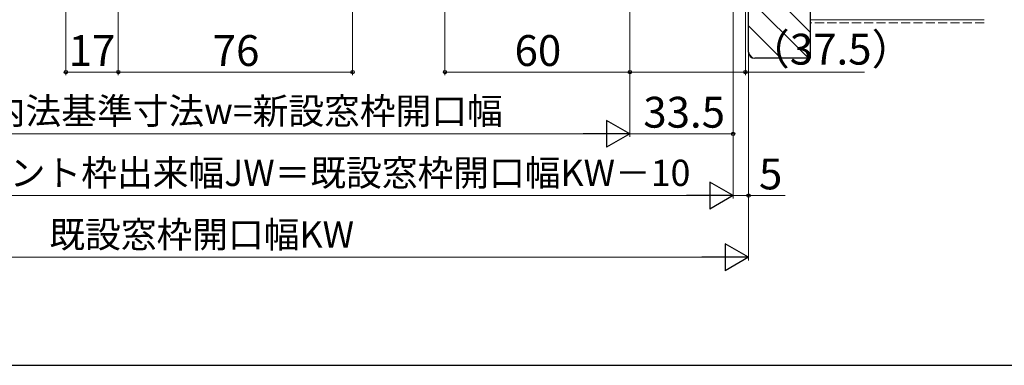
# Model space of a CAD drawing. Extents: x 87 to 964, y 105 to 1414.
# Drawn here: x 341 to 661, y 105 to 217 of the extents above; entities that cross this region are included whole.
import ezdxf

# ---------------------------------------------------------------- set-up
doc = ezdxf.new("R2010")
doc.units = 0
doc.linetypes.add('YHIDDEN_1', pattern=[4, 3, -1])
for name, color, linetype, lineweight in [('YKK_D', 6, 'CONTINUOUS', 13), ('YKK_ZWAK', 7, 'CONTINUOUS', 30), ('YSS_K', 3, 'CONTINUOUS', 13)]:
    doc.layers.add(name, color=color, linetype=linetype, lineweight=lineweight)
doc.styles.add('text-b', font='txt')

msp = doc.modelspace()

# ---------------------------------------------------------------- linework, layer by layer
at = {"layer": 'YKK_D'}
for p, q in [((356, 336.01), (356, 199.01)), ((577.5, 291.8), (577.5, 139.01)), ((577.5, 291.8), (577.5, 159.01)), ((449, 285.01), (449, 199.01)), ((479, 285.01), (479, 199.01)), ((373, 282), (373, 199.01)), ((373, 282), (373, 199.01)), ((539, 260.8), (539, 179.01)), ((539, 260.8), (539, 179.01)), ((539, 260.8), (539, 199.01)), ((539, 260.8), (539, 199.01)), ((572.5, 260.8), (572.5, 159.01)), ((572.5, 260.8), (572.5, 159.01)), ((572.5, 260.8), (572.5, 179.01)), ((576.5, 236), (576.5, 199.01)), ((373, 200.01), (356, 200.01)), ((373, 200.01), (449, 200.01)), ((539, 200.01), (479, 200.01)), ((539, 200.01), (576.5, 200.01)), ((576.5, 200.01), (615.16, 200.01)), ((530.25, 180.01), (274.75, 180.01)), ((572.5, 180.01), (539, 180.01)), ((241.25, 160.01), (563.75, 160.01)), ((572.5, 160.01), (577.5, 160.01)), ((577.5, 160.01), (589.42, 160.01)), ((236.25, 140.01), (568.75, 140.01))]:
    msp.add_line(p, q, dxfattribs=at)
at = {"layer": 'YKK_D', "lineweight": -2}
for p, q in [((539, 180.01), (531.42, 184.39)), ((531.42, 184.39), (531.42, 175.64)), ((539, 180.01), (523.84, 180.01)), ((539, 180.01), (531.42, 175.64)), ((572.5, 160.01), (564.92, 164.39)), ((564.92, 164.39), (564.92, 155.64)), ((572.5, 160.01), (557.34, 160.01)), ((572.5, 160.01), (564.92, 155.64)), ((577.5, 140.01), (569.92, 144.39)), ((569.92, 144.39), (569.92, 135.64)), ((577.5, 140.01), (562.34, 140.01)), ((577.5, 140.01), (569.92, 135.64))]:
    msp.add_line(p, q, dxfattribs=at)
at = {"layer": 'YKK_D', "linetype": 'ByBlock', "lineweight": -2}
for centre in [(356, 200.01), (373, 200.01), (373, 200.01), (449, 200.01), (479, 200.01), (539, 200.01), (539, 200.01), (576.5, 200.01), (572.5, 180.01), (577.5, 160.01)]:
    msp.add_circle(centre, 0.531, dxfattribs=at)
at = {"layer": 'YKK_ZWAK'}
msp.add_line((87.5, 105), (962.5, 105), dxfattribs=at)
at = {"layer": 'YSS_K', "linetype": 'ByBlock', "lineweight": -2, "ltscale": 0.5}
for p, q in [((597.5, 306.5), (597.5, 204.5)), ((577.5, 206.5), (577.5, 292.5)), ((597.5, 204.5), (579.5, 204.5))]:
    msp.add_line(p, q, dxfattribs=at)
at = {"layer": 'YSS_K', "linetype": 'Continuous'}
for p, q in [((597.5, 212.96), (577.5, 232.96)), ((596.98, 204.5), (577.5, 223.98)), ((588, 204.5), (577.5, 215)), ((578.94, 204.58), (577.58, 205.94))]:
    msp.add_line(p, q, dxfattribs=at)
at = {"layer": 'YSS_K'}
msp.add_line((654, 217), (597.5, 217), dxfattribs=at)
at = {"layer": 'YSS_K', "linetype": 'YHIDDEN_1'}
msp.add_line((654, 216), (597.5, 216), dxfattribs=at)
at = {"layer": 'YSS_K', "linetype": 'ByBlock', "lineweight": -2, "ltscale": 0.5}
msp.add_arc((579.5, 206.5), 2, 180, 270, dxfattribs=at)

# ---------------------------------------------------------------- texts
at = {"layer": 'YKK_D', "style": 'text-b'}
for s, height, p in [('（37.5）', 10, (577.26, 202.45)), ('17', 10, (356.91, 202.01)), ('76', 10, (403.64, 202.01)), ('60', 10, (501.59, 202.01)), ('新設窓内法基準寸法w=新設窓枠開口幅', 8.5, (296.49, 183.17)), ('33.5', 10, (543.36, 182.01)), ('新設窓W＝ジョイント枠出来幅JW＝既設窓枠開口幅KW－10', 8.5, (246.41, 163.12)), ('5', 10, (580.89, 162.01)), ('既設窓枠開口幅KW', 8.5, (350.63, 143.12))]:
    msp.add_text(s, height=height, dxfattribs=at).set_placement(p)

doc.saveas('drawing.dxf')
